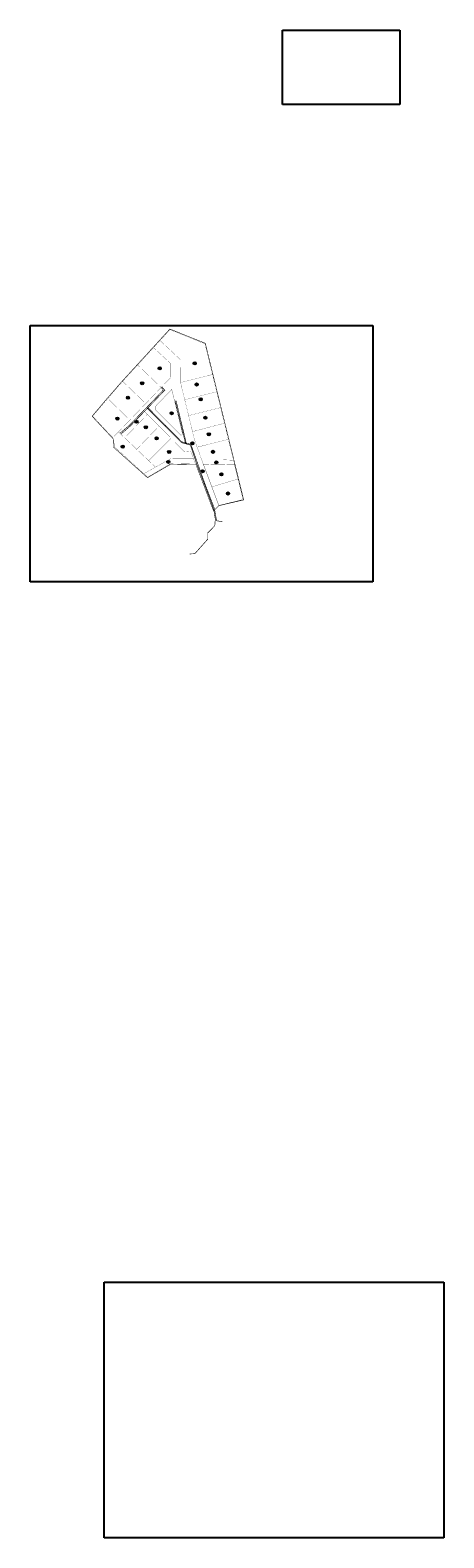
# Model space of a CAD drawing. Extents: x 551915 to 554144, y 6578603 to 6585154.
# Drawn here: x 551915 to 552606, y 6578603 to 6581122 of the extents above; entities that cross this region are included whole.
import ezdxf
from ezdxf.enums import TextEntityAlignment as Align

# ---------------------------------------------------------------- set-up
doc = ezdxf.new("R2010")
doc.units = 0
doc.header["$MEASUREMENT"] = 0
doc.linetypes.add('DASHDOT', pattern=[25.4, 12.7, -6.35, 0, -6.35])
doc.layers.add('0000', color=7, linetype='Continuous', lineweight=0, true_color=0xd6e2c6)
doc.layers.add('Dp.ala', color=7, linetype='DASHDOT', lineweight=0, true_color=0x0d0d0d)
for name, color, linetype, lineweight in [('OPT-elekter', 20, 'Kaabel uus1', 0), ('OPT-plan.krunt', 24, 'Continuous', 0), ('opt-side', 3, 'Side uus1', 0), ('¤number', 250, 'Continuous', 0), ('¤numbrid', 250, 'Continuous', 0), ('¤tabelid', 250, 'Continuous', 0)]:
    doc.layers.add(name, color=color, linetype=linetype, lineweight=lineweight)
for name, color, linetype in [('OPT-plan.haljastus', 7, 'Continuous'), ('OPT-plan.piir', 7, 'Continuous'), ('OPT-tee kontuurjoon', 7, 'Continuous'), ('OPT_mood-piir', 1, 'Continuous'), ('PIIR', 240, 'Continuous')]:
    doc.layers.add(name, color=color, linetype=linetype)
doc.styles.add('Arial', font='arial.ttf')
doc.styles.add('Asendiplaan_14_02_08$0$ARIAL', font='arial.ttf')
doc.linetypes.add('Kaabel uus1', pattern='A,12.7,-5.08,["W1",Arial,S=2.54,R=0,X=-2.54,Y=-1.27],-5.08', length=22.86)
doc.linetypes.add('Side uus1', pattern='A,12.5,-5,["S1",Asendiplaan_14_02_08$0$ARIAL,S=2.5,R=0,X=-2.5,Y=-1.25],-5', length=22.5)
picture_1 = doc.add_image_def('image1.jpg', size_in_pixel=(1157, 871))
picture_2 = doc.add_image_def('image2.png', size_in_pixel=(1188, 889))
picture_3 = doc.add_image_def('image3.png', size_in_pixel=(2884, 1828))

# ---------------------------------------------------------------- blocks, each defined once
blk = doc.blocks.new('number')
at = {"layer": '0000', "true_color": 0xe6e6e6}
h = blk.add_hatch(color=254, dxfattribs=at)
edge = h.paths.add_edge_path()
edge.add_arc((0, 0), 5.08, 0, 360)
at = {"layer": '¤numbrid', "true_color": 0xcccccc}
h = blk.add_hatch(color=254, dxfattribs=at)
edge = h.paths.add_edge_path()
edge.add_arc((0, 0), 5.08, 0, 360)
at = {"layer": '¤number'}
blk.add_circle((0, 0), 5.08, dxfattribs=at)
at = {"layer": '¤number', "style": 'Arial'}
blk.add_attdef('NUMBER', text='', height=7, dxfattribs=at).set_placement((0, 0), align=Align.MIDDLE)

msp = doc.modelspace()

# ---------------------------------------------------------------- linework, layer by layer
at = {"layer": 'Dp.ala', "color": 158, "ltscale": 0.23, "true_color": 0x002a38, "const_width": 0.8, "flags": 128}
msp.add_lwpolyline([(552148.324, 6580622.733), (552068.769, 6580535.802), (552038.068, 6580500.484), (552018.363, 6580476.979), (552053.713, 6580439.129), (552054.194, 6580425.245), (552110.958, 6580374.315), (552149.84, 6580396.973), (552191.896, 6580396.317), (552221.278, 6580318.829), (552229.863, 6580327.511), (552271.76, 6580337.258), (552207.555, 6580598.966), (552148.324, 6580622.733)], dxfattribs=at)
at = {"layer": 'OPT-elekter', "const_width": 1}
for points in [[(552065.641, 6580449.173), (552079.959, 6580461.1), (552109.571, 6580491.709), (552137.554, 6580520.94), (552133.405, 6580525.195)], [(552109.294, 6580491.72), (552167.556, 6580433.006), (552182.444, 6580428.909)], [(552158.646, 6580503.231), (552158.646, 6580503.231), (552175.906, 6580431.247), (552175.906, 6580431.247)], [(552182.515, 6580429.072), (552193.025, 6580397.837), (552218.831, 6580329.136), (552218.831, 6580329.136), (552218.831, 6580329.136), (552221.878, 6580319.981), (552224.263, 6580305.071), (552223.383, 6580294.239)]]:
    msp.add_lwpolyline(points, dxfattribs=at)
at = {"layer": 'OPT-elekter', "ltscale": 0.5, "const_width": 1}
msp.add_lwpolyline([(552181.377, 6580246.992), (552189.963, 6580247.293), (552211.763, 6580271.812), (552211.705, 6580282.052), (552223.383, 6580294.157), (552223.383, 6580294.157)], dxfattribs=at)
at = {"layer": 'OPT-plan.haljastus', "color": 1, "linetype": 'ByBlock', "ltscale": 0.5, "const_width": 0.3, "flags": 128}
msp.add_lwpolyline([(552121.116, 6580591.69), (552131.945, 6580603.536)], dxfattribs=at)
at = {"layer": 'OPT-plan.krunt', "color": 1}
for points, const_width in [([(552138.281, 6580610.414), (552131.942, 6580603.538), (552165.841, 6580571.686), (552165.841, 6580571.686), (552165.841, 6580571.686), (552165.841, 6580571.686), (552165.841, 6580571.686), (552166.155, 6580533.319), (552219.467, 6580546.731), (552206.955, 6580597.908), (552148.502, 6580621.634), (552138.281, 6580610.414), (552138.281, 6580610.414), (552138.281, 6580610.414), (552138.281, 6580610.414), (552138.281, 6580610.414), (552138.281, 6580610.414)], 0.3), ([(552133.687, 6580525.026), (552150.074, 6580542.136), (552150.074, 6580542.136), (552150.074, 6580542.136), (552150.074, 6580542.136), (552149.895, 6580564.704), (552121.116, 6580591.69), (552094.577, 6580562.659), (552133.687, 6580525.026)], 0.3), ([(552108.075, 6580498.166), (552133.687, 6580525.026), (552133.687, 6580525.026), (552133.687, 6580525.026), (552133.687, 6580525.026), (552094.577, 6580562.659), (552069.52, 6580535.275), (552108.075, 6580498.166)], 0.3), ([(552173.159, 6580504.619), (552226.515, 6580517.969), (552219.467, 6580546.731), (552166.155, 6580533.319), (552166.155, 6580533.319), (552173.159, 6580504.619)], 0.3), ([(552081.539, 6580470.718), (552100.628, 6580490.498), (552108.075, 6580498.166), (552108.075, 6580498.166), (552108.075, 6580498.166), (552069.52, 6580535.275), (552067.377, 6580532.945), (552062.004, 6580526.754), (552044.627, 6580506.448), (552081.539, 6580470.718)], 0.3), ([(552169.666, 6580446.73), (552169.666, 6580446.73), (552151.488, 6580521.9), (552151.488, 6580521.9), (552151.488, 6580521.9), (552124.948, 6580494.115), (552124.882, 6580487.334), (552166.897, 6580444.917), (552169.666, 6580446.73), (552169.666, 6580446.73)], 0.4), ([(552169.666, 6580446.73), (552169.666, 6580446.73), (552151.488, 6580521.9), (552151.488, 6580521.9), (552151.488, 6580521.9), (552124.948, 6580494.115), (552124.882, 6580487.334), (552166.897, 6580444.917), (552169.666, 6580446.73), (552169.666, 6580446.73)], 0.3), ([(552179.624, 6580478.132), (552233.013, 6580491.481), (552226.515, 6580517.969), (552173.159, 6580504.619), (552179.624, 6580478.132)], 0.3), ([(552053.082, 6580441.26), (552053.082, 6580441.26), (552081.539, 6580470.718), (552081.539, 6580470.718), (552081.539, 6580470.718), (552044.627, 6580506.448), (552019.362, 6580477.01), (552053.082, 6580441.26)], 0.3), ([(552186.161, 6580451.341), (552239.432, 6580465.338), (552233.013, 6580491.481), (552179.624, 6580478.132), (552186.161, 6580451.341)], 0.3), ([(552092.964, 6580421.828), (552130.251, 6580460.603), (552110.82, 6580480.222), (552072.873, 6580440.968), (552092.964, 6580421.828)], 0.3), ([(552113.002, 6580402.747), (552150.355, 6580440.315), (552130.246, 6580460.583), (552092.964, 6580421.828), (552113.002, 6580402.747), (552113.002, 6580402.747)], 0.3), ([(552193.925, 6580425.353), (552246.027, 6580438.432), (552239.432, 6580465.338), (552186.161, 6580451.341), (552189.476, 6580437.735), (552193.925, 6580425.353)], 0.3), ([(552124.316, 6580391.96), (552150.274, 6580406.587), (552187.937, 6580406.406), (552183.634, 6580417.606), (552171.598, 6580418.687), (552171.598, 6580418.687), (552150.355, 6580440.315), (552113.002, 6580402.747), (552124.316, 6580391.96)], 0.3), ([(552201.412, 6580404.547), (552236.736, 6580404.41), (552254.614, 6580403.426), (552247.078, 6580433.915), (552246.027, 6580438.432), (552193.925, 6580425.353), (552193.925, 6580425.353), (552201.412, 6580404.547)], 0.3), ([(552111.058, 6580375.345), (552149.83, 6580398.011), (552191.242, 6580397.17), (552187.939, 6580406.404), (552187.939, 6580406.404), (552150.274, 6580406.587), (552124.316, 6580391.96), (552124.316, 6580391.96), (552124.316, 6580391.96), (552104.842, 6580381.01), (552111.058, 6580375.345)], 0.3), ([(552204.162, 6580396.9), (552256.442, 6580395.82), (552254.614, 6580403.426), (552236.736, 6580404.41), (552201.412, 6580404.547), (552204.162, 6580396.9)], 0.3)]:
    msp.add_lwpolyline(points, dxfattribs=dict(at, const_width=const_width))
at = {"layer": 'OPT-plan.piir', "color": 1, "ltscale": 0.5, "const_width": 0.3, "flags": 128}
msp.add_lwpolyline([(552062.385, 6580450.887), (552053.082, 6580441.26), (552054.922, 6580439.31), (552055.242, 6580426.54), (552104.842, 6580381.01), (552124.316, 6580391.96), (552124.316, 6580391.96), (552113.002, 6580402.747), (552092.964, 6580421.828), (552070.726, 6580443.005), (552062.385, 6580450.887)], dxfattribs=at)
at = {"layer": 'opt-side', "const_width": 1}
for points in [[(552066.379, 6580447.017), (552081.715, 6580460.16), (552110.729, 6580490.143), (552140.009, 6580520.753), (552134.601, 6580525.872)], [(552111.879, 6580491.215), (552167.922, 6580434.473), (552183.719, 6580429.946)], [(552157.068, 6580503.043), (552174.47, 6580431.721)], [(552183.384, 6580430.114), (552183.384, 6580430.114), (552206.729, 6580364.572), (552206.729, 6580364.572), (552206.729, 6580364.572), (552206.729, 6580364.572), (552206.729, 6580364.572), (552222.826, 6580322.593), (552226.345, 6580302.47), (552236.113, 6580300.76)]]:
    msp.add_lwpolyline(points, dxfattribs=at)
at = {"layer": 'OPT_mood-piir', "ltscale": 0.5, "const_width": 0.3, "flags": 128}
msp.add_lwpolyline([(552062.385, 6580450.887), (552072.874, 6580440.969), (552110.82, 6580480.222), (552100.628, 6580490.498), (552082.148, 6580471.337), (552082.148, 6580471.337), (552062.385, 6580450.887)], dxfattribs=at)
at = {"layer": 'OPT_mood-piir', "color": 1, "ltscale": 0.5, "const_width": 0.3, "flags": 128}
for points in [[(552218.374, 6580359.031), (552262.236, 6580372.195), (552256.441, 6580395.839), (552204.162, 6580396.9), (552218.374, 6580359.031)], [(552230.042, 6580327.94), (552270.692, 6580337.77), (552262.237, 6580372.196), (552218.374, 6580359.031), (552230.042, 6580327.94)], [(552230.042, 6580327.94), (552270.692, 6580337.77), (552262.237, 6580372.196), (552218.374, 6580359.031), (552230.042, 6580327.94)]]:
    msp.add_lwpolyline(points, dxfattribs=at)
at = {"layer": 'PIIR', "color": 36, "lineweight": 0, "ltscale": 0.5, "const_width": 0.5, "flags": 128}
msp.add_lwpolyline([(552230.042, 6580327.94), (552204.162, 6580396.9), (552256.442, 6580395.82), (552270.692, 6580337.77), (552230.042, 6580327.94)], dxfattribs=at)

# ---------------------------------------------------------------- block references
at = {"layer": '¤tabelid'}
ref = msp.add_blockref('number', (552189.869, 6580565.37), dxfattribs=dict(at, xscale=0.5061556509159674, yscale=0.5061556509159674, zscale=0.5061556509159674))
ref.add_attrib('NUMBER', '19', dxfattribs={"layer": '¤numbrid', "height": 2.5308, "style": 'Arial'}).set_placement((552189.869, 6580565.37), align=Align.MIDDLE)
ref = msp.add_blockref('number', (552131.421, 6580557.038), dxfattribs=dict(at, xscale=0.5061556509159674, yscale=0.5061556509159674, zscale=0.5061556509159674))
ref.add_attrib('NUMBER', '12', dxfattribs={"layer": '¤numbrid', "height": 2.5308, "style": 'Arial'}).set_placement((552131.421, 6580557.038), align=Align.MIDDLE)
ref = msp.add_blockref('number', (552078.229, 6580507.939), dxfattribs=dict(at, xscale=0.5061556509159674, yscale=0.5061556509159674, zscale=0.5061556509159674))
ref.add_attrib('NUMBER', '14', dxfattribs={"layer": '¤numbrid', "height": 2.5308, "style": 'Arial'}).set_placement((552078.229, 6580507.939), align=Align.MIDDLE)
ref = msp.add_blockref('number', (552102.075, 6580532.131), dxfattribs=dict(at, xscale=0.5061556509159674, yscale=0.5061556509159674, zscale=0.5061556509159674))
ref.add_attrib('NUMBER', '13', dxfattribs={"layer": '¤numbrid', "height": 2.5308, "style": 'Arial'}).set_placement((552102.075, 6580532.131), align=Align.MIDDLE)
ref = msp.add_blockref('number', (552193.058, 6580530.049), dxfattribs=dict(at, xscale=0.5061556509159674, yscale=0.5061556509159674, zscale=0.5061556509159674))
ref.add_attrib('NUMBER', '11', dxfattribs={"layer": '¤numbrid', "height": 2.5308, "style": 'Arial'}).set_placement((552193.058, 6580530.049), align=Align.MIDDLE)
ref = msp.add_blockref('number', (552199.9, 6580505.38), dxfattribs=dict(at, xscale=0.5061556509159674, yscale=0.5061556509159674, zscale=0.5061556509159674))
ref.add_attrib('NUMBER', '10', dxfattribs={"layer": '¤numbrid', "height": 2.5308, "style": 'Arial'}).set_placement((552199.9, 6580505.38), align=Align.MIDDLE)
ref = msp.add_blockref('number', (552060.754, 6580473.087), dxfattribs=dict(at, xscale=0.5061556509159674, yscale=0.5061556509159674, zscale=0.5061556509159674))
ref.add_attrib('NUMBER', '15', dxfattribs={"layer": '¤numbrid', "height": 2.5308, "style": 'Arial'}).set_placement((552060.754, 6580473.087), align=Align.MIDDLE)
ref = msp.add_blockref('number', (552092.626, 6580467.748), dxfattribs=dict(at, xscale=0.5061556509159674, yscale=0.5061556509159674, zscale=0.5061556509159674))
ref.add_attrib('NUMBER', '21', dxfattribs={"layer": '¤numbrid', "height": 2.5308, "style": 'Arial'}).set_placement((552092.626, 6580467.748), align=Align.MIDDLE)
ref = msp.add_blockref('number', (552108.198, 6580458.594), dxfattribs=dict(at, xscale=0.5061556509159674, yscale=0.5061556509159674, zscale=0.5061556509159674))
ref.add_attrib('NUMBER', '2', dxfattribs={"layer": '¤numbrid', "height": 2.531, "style": 'Arial'}).set_placement((552108.198, 6580458.594), align=Align.MIDDLE)
ref = msp.add_blockref('number', (552151.23, 6580482.039), dxfattribs=dict(at, xscale=0.5061556509159674, yscale=0.5061556509159674, zscale=0.5061556509159674))
ref.add_attrib('NUMBER', '18', dxfattribs={"layer": '¤numbrid', "height": 2.5308, "style": 'Arial'}).set_placement((552151.23, 6580482.039), align=Align.MIDDLE)
ref = msp.add_blockref('number', (552207.592, 6580474.468), dxfattribs=dict(at, xscale=0.5061556509159674, yscale=0.5061556509159674, zscale=0.5061556509159674))
ref.add_attrib('NUMBER', '9', dxfattribs={"layer": '¤numbrid', "height": 2.531, "style": 'Arial'}).set_placement((552207.592, 6580474.468), align=Align.MIDDLE)
ref = msp.add_blockref('number', (552126.192, 6580440.189), dxfattribs=dict(at, xscale=0.5061556509159674, yscale=0.5061556509159674, zscale=0.5061556509159674))
ref.add_attrib('NUMBER', '3', dxfattribs={"layer": '¤numbrid', "height": 2.531, "style": 'Arial'}).set_placement((552126.192, 6580440.189), align=Align.MIDDLE)
ref = msp.add_blockref('number', (552213.403, 6580446.8), dxfattribs=dict(at, xscale=0.5061556509159674, yscale=0.5061556509159674, zscale=0.5061556509159674))
ref.add_attrib('NUMBER', '8', dxfattribs={"layer": '¤numbrid', "height": 2.531, "style": 'Arial'}).set_placement((552213.403, 6580446.8), align=Align.MIDDLE)
ref = msp.add_blockref('number', (552069.549, 6580426.253), dxfattribs=dict(at, xscale=0.5061556509159674, yscale=0.5061556509159674, zscale=0.5061556509159674))
ref.add_attrib('NUMBER', '1', dxfattribs={"layer": '¤numbrid', "height": 2.531, "style": 'Arial'}).set_placement((552069.549, 6580426.253), align=Align.MIDDLE)
ref = msp.add_blockref('number', (552147.167, 6580417.423), dxfattribs=dict(at, xscale=0.5061556509159674, yscale=0.5061556509159674, zscale=0.5061556509159674))
ref.add_attrib('NUMBER', '4', dxfattribs={"layer": '¤numbrid', "height": 2.531, "style": 'Arial'}).set_placement((552147.167, 6580417.423), align=Align.MIDDLE)
ref = msp.add_blockref('number', (552186.004, 6580431.898), dxfattribs=dict(at, xscale=0.5061556509159674, yscale=0.5061556509159674, zscale=0.5061556509159674))
ref.add_attrib('NUMBER', '20', dxfattribs={"layer": '¤numbrid', "height": 2.5308, "style": 'Arial'}).set_placement((552186.004, 6580431.898), align=Align.MIDDLE)
ref = msp.add_blockref('number', (552220.425, 6580417.502), dxfattribs=dict(at, xscale=0.5061556509159674, yscale=0.5061556509159674, zscale=0.5061556509159674))
ref.add_attrib('NUMBER', '7', dxfattribs={"layer": '¤numbrid', "height": 2.531, "style": 'Arial'}).set_placement((552220.425, 6580417.502), align=Align.MIDDLE)
ref = msp.add_blockref('number', (552145.823, 6580400.735), dxfattribs=dict(at, xscale=0.5061556509159674, yscale=0.5061556509159674, zscale=0.5061556509159674))
ref.add_attrib('NUMBER', '16', dxfattribs={"layer": '¤numbrid', "height": 2.5308, "style": 'Arial'}).set_placement((552145.823, 6580400.735), align=Align.MIDDLE)
ref = msp.add_blockref('number', (552203.129, 6580385.148), dxfattribs=dict(at, xscale=0.5061556509159674, yscale=0.5061556509159674, zscale=0.5061556509159674))
ref.add_attrib('NUMBER', '22', dxfattribs={"layer": '¤numbrid', "height": 2.5308, "style": 'Arial'}).set_placement((552203.129, 6580385.148), align=Align.MIDDLE)
ref = msp.add_blockref('number', (552225.951, 6580399.857), dxfattribs=dict(at, xscale=0.5061556509159674, yscale=0.5061556509159674, zscale=0.5061556509159674))
ref.add_attrib('NUMBER', '17', dxfattribs={"layer": '¤numbrid', "height": 2.5308, "style": 'Arial'}).set_placement((552225.951, 6580399.857), align=Align.MIDDLE)
ref = msp.add_blockref('number', (552234.333, 6580380.016), dxfattribs=dict(at, xscale=0.5061556509159674, yscale=0.5061556509159674, zscale=0.5061556509159674))
ref.add_attrib('NUMBER', '6', dxfattribs={"layer": '¤numbrid', "height": 2.531, "style": 'Arial'}).set_placement((552234.333, 6580380.016), align=Align.MIDDLE)
ref = msp.add_blockref('number', (552245.498, 6580347.908), dxfattribs=dict(at, xscale=0.5061556509159674, yscale=0.5061556509159674, zscale=0.5061556509159674))
ref.add_attrib('NUMBER', '5', dxfattribs={"layer": '¤numbrid', "height": 2.531, "style": 'Arial'}).set_placement((552245.498, 6580347.908), align=Align.MIDDLE)

# ---------------------------------------------------------------- referenced raster images: frames only (the image files are external)
at = {"color": 0, "ltscale": 0.5}
image = msp.add_image(picture_2, insert=(551914.896, 6580200.317), size_in_units=(572.689, 428.553), dxfattribs=at)
image.dxf.flags = 7
image = msp.add_image(picture_1, insert=(552038.467, 6578603.228), size_in_units=(567.626, 427.314), dxfattribs=at)
image.dxf.flags = 7
at = {"layer": 'OPT-tee kontuurjoon', "color": 0, "linetype": 'ByBlock', "ltscale": 0.5}
image = msp.add_image(picture_3, insert=(552336.511, 6580997.648), size_in_units=(196.244, 124.388), dxfattribs=at)
image.dxf.flags = 7

doc.saveas('drawing.dxf')
